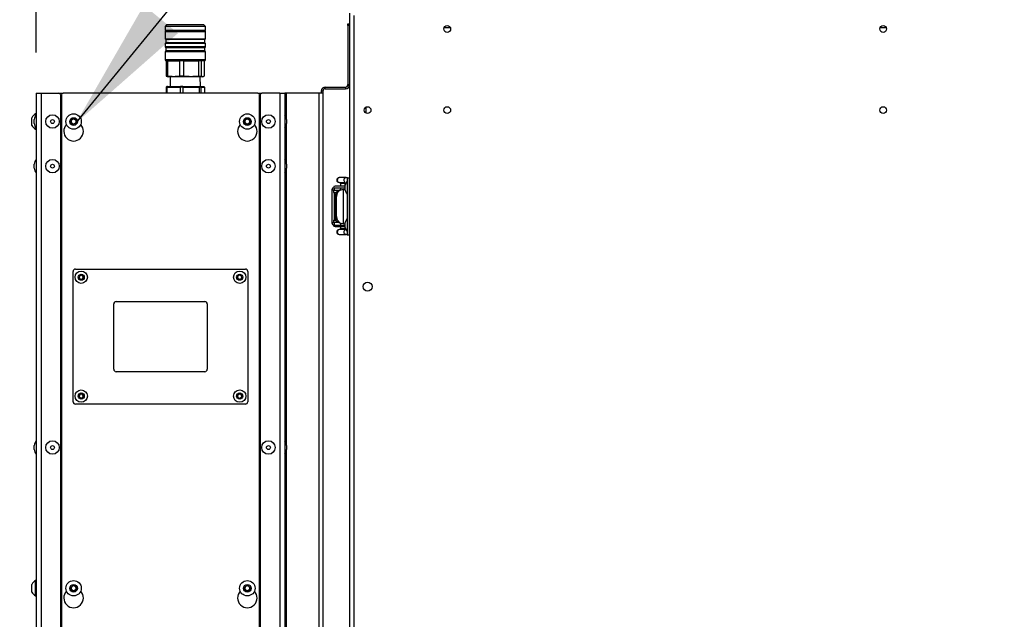
# Model space of a CAD drawing. Units: millimetres. Extents: x 5 to 415, y 0 to 297.
# Drawn here: x 30 to 54, y 223 to 237 of the extents above; entities that cross this region are included whole.
import ezdxf

# ---------------------------------------------------------------- set-up
doc = ezdxf.new("R2010")
doc.units = ezdxf.units.MM
doc.layers.add('FORMAT', color=7, linetype='Continuous')
doc.styles.add('SLDTEXTSTYLE0', font='TXT', dxfattribs={"width": 0.75})
doc.dimstyles.new('SLDDIMSTYLE0', dxfattribs={"dimtxt": 2.116667, "dimasz": 3.302, "dimexe": 0, "dimexo": 0.0625, "dimgap": 0.529167, "dimtad": 1, "dimlfac": 25, "dimrnd": 1e-09, "dimzin": 12, "dimdsep": 46, "dimtxsty": 'SLDTEXTSTYLE0', "dimsah": 1, "dimcen": 0.09, "dimadec": 0, "dimazin": 3, "dimtfac": 1, "dimtmove": 0, "dimatfit": 0, "dimfxl": 0, "dimfrac": 2, "dimtolj": 1, "dimtzin": 12, "dimarcsym": 0})
doc.dimstyles.new('SLDDIMSTYLE3', dxfattribs={"dimtxt": 0.18, "dimasz": 3.302, "dimexe": 0, "dimexo": 0.0625, "dimgap": 0, "dimtad": 0, "dimtih": 1, "dimtoh": 1, "dimdec": 0, "dimrnd": 1e-09, "dimzin": 0, "dimdsep": 46, "dimtxsty": 'Standard', "dimsah": 1, "dimcen": 0.09, "dimadec": 0, "dimazin": 0, "dimtfac": 3.302, "dimtdec": 0, "dimtofl": 0, "dimtmove": 0, "dimatfit": 3, "dimfxl": 0, "dimfrac": 2, "dimtolj": 1, "dimtzin": 0, "dimarcsym": 0})

# ---------------------------------------------------------------- blocks, each defined once
blk = doc.blocks.new('_D')
at = {"layer": 'FORMAT', "color": 7}
for p, q in [((30.098, 236.65), (30.098, 254.39)), ((37.818, 238.617), (37.818, 254.39)), ((30.098, 253.39), (23.748, 253.39)), ((30.098, 253.39), (37.818, 253.39)), ((37.818, 253.39), (44.168, 253.39))]:
    blk.add_line(p, q, dxfattribs=at)
for points in [[(30.098, 253.39), (26.796, 253.898), (26.796, 252.882)], [(37.818, 253.39), (41.12, 252.882), (41.12, 253.898)]]:
    blk.add_solid(points, dxfattribs=at)
at = {"layer": 'FORMAT', "color": 7, "insert": (31.234, 256.119), "char_height": 2.1167, "attachment_point": 1, "style": 'SLDTEXTSTYLE0'}
blk.add_mtext('193', dxfattribs=at)

msp = doc.modelspace()

# ---------------------------------------------------------------- linework, layer by layer
at = {"color": 7, "linetype": 'Continuous', "lineweight": 25}
for p, q in [((37.8178, 237.61668), (37.8178, 192.14634)), ((33.3098, 237.32951), (33.2698, 237.28951)), ((33.2698, 237.28951), (33.2698, 237.18951)), ((33.44154, 237.28951), (33.2698, 237.28951)), ((33.4678, 237.32951), (33.3098, 237.32951)), ((34.2698, 237.28951), (33.44154, 237.28951)), ((34.2298, 237.32951), (33.4678, 237.32951)), ((34.2698, 237.28951), (34.2298, 237.32951)), ((34.2698, 237.18951), (34.2698, 237.28951)), ((37.7778, 237.35951), (37.8178, 237.35951)), ((37.7778, 237.31951), (37.7778, 237.35951)), ((37.8178, 237.31951), (37.7778, 237.31951)), ((37.7778, 237.31951), (37.7778, 235.85951)), ((40.30099, 237.25951), (40.1426, 237.25951)), ((51.04099, 237.25951), (50.8826, 237.25951)), ((33.2898, 237.18951), (33.2698, 237.16951)), ((33.44154, 237.18951), (33.2698, 237.18951)), ((33.2698, 237.16951), (33.2698, 236.98951)), ((33.2698, 237.16951), (34.2698, 237.16951)), ((33.2698, 236.98951), (33.2898, 236.96951)), ((33.2698, 236.98951), (33.44154, 236.98951)), ((34.2698, 237.18951), (33.44154, 237.18951)), ((33.44154, 236.98951), (34.2698, 236.98951)), ((34.2698, 237.16951), (34.2498, 237.18951)), ((34.2498, 236.96951), (34.2698, 236.98951)), ((34.2698, 236.98951), (34.2698, 237.16951)), ((33.2898, 236.88951), (33.2698, 236.86951)), ((33.2698, 236.86951), (33.2698, 236.78951)), ((33.44154, 236.86951), (33.2698, 236.86951)), ((33.2698, 236.78951), (33.2898, 236.76951)), ((34.2698, 236.78951), (33.2698, 236.78951)), ((33.2898, 236.96951), (33.2898, 236.88951)), ((33.45467, 236.96951), (33.2898, 236.96951)), ((34.2498, 236.88951), (33.2898, 236.88951)), ((33.2898, 236.76951), (33.2898, 236.68951)), ((33.45467, 236.76951), (33.2898, 236.76951)), ((34.2698, 236.86951), (33.44154, 236.86951)), ((34.2498, 236.96951), (33.45467, 236.96951)), ((34.2498, 236.76951), (33.45467, 236.76951)), ((34.2498, 236.88951), (34.2498, 236.96951)), ((34.2698, 236.86951), (34.2498, 236.88951)), ((34.2498, 236.76951), (34.2698, 236.78951)), ((34.2498, 236.68951), (34.2498, 236.76951)), ((34.2698, 236.78951), (34.2698, 236.86951)), ((33.2898, 236.68951), (33.2698, 236.66951)), ((33.2698, 236.66951), (33.2698, 236.46951)), ((33.44154, 236.66951), (33.2698, 236.66951)), ((34.2498, 236.68951), (33.2898, 236.68951)), ((34.2698, 236.66951), (33.44154, 236.66951)), ((34.2698, 236.66951), (34.2498, 236.68951)), ((34.2698, 236.46951), (34.2698, 236.66951)), ((33.2698, 236.46951), (33.2898, 236.44951)), ((34.2698, 236.46951), (33.2698, 236.46951)), ((33.30121, 236.44951), (33.2898, 236.44951)), ((33.33623, 236.44951), (33.30121, 236.44951)), ((33.30121, 236.44951), (33.30121, 236.06559)), ((33.33623, 236.44951), (33.62563, 236.44951)), ((33.33623, 236.06559), (33.33623, 236.44951)), ((33.73138, 236.44951), (33.62563, 236.44951)), ((33.62563, 236.44951), (33.62563, 236.06559)), ((33.73138, 236.44951), (34.09421, 236.44951)), ((33.73138, 236.06559), (33.73138, 236.44951)), ((34.16494, 236.44951), (34.09421, 236.44951)), ((34.09421, 236.44951), (34.09421, 236.06559)), ((34.2498, 236.44951), (34.16494, 236.44951)), ((34.16494, 236.06559), (34.16494, 236.44951)), ((34.23838, 236.44951), (34.23838, 236.06559)), ((34.2498, 236.44951), (34.2698, 236.46951)), ((33.33623, 236.06559), (33.30121, 236.06559)), ((33.30121, 236.06559), (33.32151, 236.05963)), ((33.32088, 236.05726), (33.3498, 236.04951)), ((34.1898, 236.04951), (33.3498, 236.04951)), ((33.40046, 236.04951), (33.3978, 235.80951)), ((33.73138, 236.06559), (33.62563, 236.06559)), ((34.09421, 236.06559), (34.16494, 236.06559)), ((34.1418, 235.80951), (34.13913, 236.04951)), ((34.1898, 236.04951), (34.21872, 236.05726)), ((33.31394, 235.80951), (33.29753, 235.79351)), ((33.32173, 235.79351), (33.29753, 235.79351)), ((33.29753, 235.79351), (33.29753, 235.64951)), ((33.335, 235.80951), (33.31394, 235.80951)), ((33.32173, 235.79351), (33.335, 235.80951)), ((33.32173, 235.64951), (33.32173, 235.79351)), ((33.32173, 235.79351), (33.64013, 235.79351)), ((33.335, 235.80951), (33.64787, 235.80951)), ((33.64787, 235.80951), (33.64013, 235.79351)), ((33.64013, 235.79351), (33.64013, 235.64951)), ((33.7132, 235.79351), (33.64013, 235.79351)), ((33.71147, 235.80951), (33.64787, 235.80951)), ((33.7132, 235.79351), (33.71147, 235.80951)), ((33.71147, 235.80951), (34.10372, 235.80951)), ((33.7132, 235.64951), (33.7132, 235.79351)), ((33.7132, 235.79351), (34.11239, 235.79351)), ((34.10372, 235.80951), (34.11239, 235.79351)), ((34.10372, 235.80951), (34.14626, 235.80951)), ((34.11239, 235.79351), (34.11239, 235.64951)), ((34.16127, 235.79351), (34.11239, 235.79351)), ((34.16127, 235.79351), (34.14626, 235.80951)), ((34.14626, 235.80951), (34.22565, 235.80951)), ((34.16127, 235.64951), (34.16127, 235.79351)), ((34.16127, 235.79351), (34.24206, 235.79351)), ((34.22565, 235.80951), (34.24206, 235.79351)), ((34.24206, 235.79351), (34.24206, 235.64951)), ((37.2178, 235.75951), (37.2178, 235.79951)), ((37.2178, 235.79951), (37.7178, 235.79951)), ((37.7178, 235.79951), (37.7178, 235.75951)), ((37.7778, 235.85951), (37.8178, 235.85951)), ((30.0978, 235.64951), (30.0978, 211.24951)), ((30.0978, 235.64951), (30.2178, 235.64951)), ((30.2178, 235.64951), (30.2178, 211.24951)), ((30.2178, 235.64951), (30.6578, 235.64951)), ((30.6578, 235.64951), (30.7578, 235.64951)), ((30.6978, 235.60951), (30.6978, 211.28951)), ((30.7178, 235.60951), (30.7178, 211.28951)), ((35.5578, 235.64951), (30.7578, 235.64951)), ((35.5578, 235.64951), (35.6578, 235.64951)), ((35.5978, 211.28951), (35.5978, 235.60951)), ((35.6178, 235.60951), (35.6178, 211.28951)), ((36.0978, 235.64951), (35.6578, 235.64951)), ((36.0978, 235.64951), (36.0978, 211.24951)), ((36.0978, 235.64951), (36.2178, 235.64951)), ((36.2578, 235.64951), (36.2178, 235.64951)), ((36.2178, 235.64951), (36.2178, 211.24951)), ((37.0578, 235.64951), (36.2578, 235.64951)), ((37.0578, 235.64951), (37.0578, 211.24951)), ((37.1578, 235.64951), (37.0578, 235.64951)), ((37.1178, 235.69951), (37.1178, 235.64951)), ((37.1578, 235.69951), (37.1178, 235.69951)), ((37.1578, 235.69951), (37.1578, 235.64951)), ((37.1578, 235.64951), (37.1578, 211.24951)), ((37.2178, 235.75951), (37.7178, 235.75951)), ((38.2178, 235.30426), (38.2178, 235.15876)), ((30.0978, 235.13951), (30.0826, 235.13951)), ((30.0826, 235.09651), (30.0826, 235.13951)), ((35.6178, 235.11234), (35.5978, 235.09234)), ((35.5978, 235.08668), (35.6178, 235.10668)), ((29.9878, 234.94951), (29.9878, 235.04451)), ((29.9878, 234.85451), (29.9878, 234.94951)), ((30.0498, 234.93387), (30.0498, 234.99771)), ((30.0498, 234.90131), (30.0498, 234.93387)), ((30.9578, 234.98415), (31.0178, 235.01879)), ((30.9578, 234.91487), (30.9578, 234.98415)), ((31.0178, 234.88023), (30.9578, 234.91487)), ((31.0178, 235.01879), (31.0778, 234.98415)), ((31.0778, 234.91487), (31.0178, 234.88023)), ((31.0778, 234.98415), (31.0778, 234.91487)), ((35.2378, 234.98415), (35.2978, 235.01879)), ((35.2378, 234.91487), (35.2378, 234.98415)), ((35.2978, 234.88023), (35.2378, 234.91487)), ((35.2978, 235.01879), (35.3578, 234.98415)), ((35.3578, 234.91487), (35.2978, 234.88023)), ((35.3578, 234.98415), (35.3578, 234.91487)), ((36.2658, 234.99771), (36.2658, 234.90131)), ((30.0826, 234.75951), (30.0826, 234.80251)), ((30.0826, 234.75951), (30.0978, 234.75951)), ((30.7178, 234.44951), (30.6978, 234.44951)), ((30.0498, 233.80127), (30.0498, 233.89767)), ((36.2658, 233.89767), (36.2658, 233.83429)), ((36.2658, 233.83429), (36.2658, 233.80127)), ((37.57061, 233.56709), (37.56131, 233.56709)), ((37.56131, 233.44709), (37.57061, 233.44709)), ((37.73092, 233.56709), (37.57061, 233.56709)), ((37.57061, 233.44709), (37.69656, 233.44709)), ((37.59699, 233.42709), (37.59699, 233.35951)), ((37.6978, 233.42709), (37.6978, 233.27835)), ((37.74907, 233.56391), (37.73092, 233.56709)), ((37.7578, 233.55951), (37.8178, 233.55951)), ((37.7578, 233.55951), (37.7578, 232.15951)), ((37.8178, 232.15951), (37.8178, 233.55951)), ((37.3854, 233.25951), (37.3854, 233.27951)), ((37.4178, 233.25951), (37.3854, 233.25951)), ((37.38566, 232.45951), (37.38566, 233.25951)), ((37.4178, 233.31951), (37.6566, 233.31951)), ((37.4178, 233.25951), (37.4178, 233.19951)), ((37.4178, 233.25951), (37.5778, 233.25951)), ((37.4178, 233.19951), (37.4878, 233.19951)), ((37.43908, 233.31951), (37.43908, 233.25951)), ((37.44558, 232.51951), (37.44558, 233.19951)), ((37.60463, 233.26192), (37.57022, 233.25586)), ((37.59095, 233.25951), (37.5778, 233.25951)), ((37.59071, 233.31951), (37.59071, 233.25951)), ((37.659, 233.27151), (37.60463, 233.26192)), ((37.6566, 233.31951), (37.6978, 233.31951)), ((37.659, 233.27151), (37.7012, 233.27895)), ((37.659, 233.27151), (37.659, 232.43693)), ((37.4578, 233.09668), (37.49221, 233.10274)), ((37.4578, 232.61177), (37.4578, 233.09668)), ((37.49221, 232.6057), (37.49221, 233.10274)), ((37.3854, 232.45951), (37.4178, 232.45951)), ((37.3854, 232.43951), (37.3854, 232.45951)), ((37.4178, 232.51951), (37.4178, 232.45951)), ((37.4178, 232.51951), (37.48151, 232.51951)), ((37.54667, 232.45951), (37.4178, 232.45951)), ((37.4178, 232.39951), (37.64782, 232.39951)), ((37.43882, 232.45951), (37.43882, 232.39951)), ((37.4578, 232.61177), (37.49221, 232.6057)), ((37.57022, 232.45259), (37.60463, 232.44652)), ((37.60463, 232.44652), (37.659, 232.43693)), ((37.64782, 232.39951), (37.6978, 232.39951)), ((37.659, 232.43693), (37.69968, 232.42976)), ((37.6978, 232.43009), (37.6978, 232.30709)), ((37.57061, 232.28709), (37.56131, 232.28709)), ((37.56131, 232.16709), (37.57061, 232.16709)), ((37.6966, 232.28709), (37.57061, 232.28709)), ((37.57061, 232.16709), (37.73092, 232.16709)), ((37.59699, 232.30709), (37.59638, 232.28709)), ((37.59699, 232.35951), (37.59699, 232.30709)), ((37.73092, 232.16709), (37.74042, 232.16794)), ((37.7578, 232.15951), (37.8178, 232.15951)), ((31.0058, 228.04551), (31.0058, 231.25351)), ((31.0658, 231.31351), (35.2498, 231.31351)), ((31.1558, 231.14238), (31.2058, 231.17125)), ((31.2058, 231.17125), (31.2558, 231.14238)), ((35.0598, 231.14238), (35.1098, 231.17125)), ((35.1098, 231.17125), (35.1598, 231.14238)), ((35.3098, 231.25351), (35.3098, 228.04551)), ((31.1558, 231.08464), (31.1558, 231.14238)), ((31.2058, 231.05578), (31.1558, 231.08464)), ((31.2558, 231.08464), (31.2058, 231.05578)), ((31.2558, 231.14238), (31.2558, 231.08464)), ((35.0598, 231.08464), (35.0598, 231.14238)), ((35.1098, 231.05578), (35.0598, 231.08464)), ((35.1598, 231.08464), (35.1098, 231.05578)), ((35.1598, 231.14238), (35.1598, 231.08464)), ((32.0058, 228.84551), (32.0058, 230.45351)), ((32.0658, 230.51351), (34.2498, 230.51351)), ((34.3098, 230.45351), (34.3098, 228.84551)), ((34.2498, 228.78551), (32.0658, 228.78551)), ((31.1558, 228.21438), (31.2058, 228.24325)), ((31.1558, 228.15664), (31.1558, 228.21438)), ((31.2058, 228.12778), (31.1558, 228.15664)), ((31.2058, 228.24325), (31.2558, 228.21438)), ((31.2558, 228.15664), (31.2058, 228.12778)), ((31.2558, 228.21438), (31.2558, 228.15664)), ((35.0598, 228.21438), (35.1098, 228.24325)), ((35.0598, 228.15664), (35.0598, 228.21438)), ((35.1098, 228.12778), (35.0598, 228.15664)), ((35.1098, 228.24325), (35.1598, 228.21438)), ((35.1598, 228.15664), (35.1098, 228.12778)), ((35.1598, 228.21438), (35.1598, 228.15664)), ((35.2498, 227.98551), (31.0658, 227.98551)), ((30.0498, 226.86795), (30.0498, 226.96435)), ((36.2658, 226.96435), (36.2658, 226.90097)), ((36.2658, 226.90097), (36.2658, 226.86795)), ((29.9878, 223.44951), (29.9878, 223.54451)), ((29.9878, 223.35451), (29.9878, 223.44951)), ((30.0978, 223.63951), (30.0826, 223.63951)), ((30.0826, 223.44951), (30.0826, 223.63951)), ((30.0826, 223.25951), (30.0826, 223.44951)), ((30.9578, 223.48415), (31.0178, 223.51879)), ((30.9578, 223.41487), (30.9578, 223.48415)), ((31.0178, 223.38023), (30.9578, 223.41487)), ((31.0178, 223.51879), (31.0778, 223.48415)), ((31.0778, 223.41487), (31.0178, 223.38023)), ((31.0778, 223.48415), (31.0778, 223.41487)), ((35.2378, 223.48415), (35.2978, 223.51879)), ((35.2378, 223.41487), (35.2378, 223.48415)), ((35.2978, 223.38023), (35.2378, 223.41487)), ((35.2978, 223.51879), (35.3578, 223.48415)), ((35.3578, 223.41487), (35.2978, 223.38023)), ((35.3578, 223.48415), (35.3578, 223.41487)), ((30.0826, 223.25951), (30.0978, 223.25951))]:
    msp.add_line(p, q, dxfattribs=at)
at = {"color": 8, "linetype": 'Continuous', "lineweight": 25}
for p, q in [((37.9178, 237.55951), (37.9178, 215.08896)), ((30.6978, 235.54951), (30.7178, 235.54951)), ((35.5978, 235.54951), (35.6178, 235.54951)), ((36.2578, 235.64951), (36.2578, 235.04441)), ((36.2578, 234.85462), (36.2578, 233.94437)), ((36.2578, 233.75458), (36.2578, 227.01105)), ((37.59699, 233.42709), (37.69835, 233.42709)), ((37.72287, 233.42709), (37.6978, 233.42709)), ((37.5778, 233.25719), (37.5778, 233.25951)), ((37.59044, 232.44902), (37.59044, 232.39951)), ((37.60048, 232.30709), (37.59699, 232.30709)), ((37.69852, 232.30709), (37.60048, 232.30709)), ((37.6978, 232.30709), (37.71603, 232.30709)), ((36.2578, 226.82126), (36.2578, 220.07773))]:
    msp.add_line(p, q, dxfattribs=at)
at = {"color": 7, "linetype": 'Continuous', "lineweight": 25}
for centre, radius in [((40.2218, 237.23151), 0.084), ((50.9618, 237.23151), 0.084), ((38.2598, 235.23151), 0.084), ((40.2218, 235.23151), 0.084), ((50.9618, 235.23151), 0.084), ((30.4978, 234.94951), 0.1666), ((31.0178, 234.94951), 0.19), ((35.2978, 234.94951), 0.19), ((35.8178, 234.94951), 0.1666), ((30.4978, 234.94951), 0.0482), ((31.0178, 234.94951), 0.095), ((35.2978, 234.94951), 0.095), ((35.8178, 234.94951), 0.0482), ((30.4978, 233.84947), 0.1666), ((30.4978, 233.84947), 0.0482), ((35.8178, 233.84947), 0.1666), ((35.8178, 233.84947), 0.0482), ((31.2058, 231.11351), 0.152), ((31.2058, 231.11351), 0.076), ((35.1098, 231.11351), 0.152), ((35.1098, 231.11351), 0.076), ((38.2598, 230.88151), 0.11), ((31.2058, 228.18551), 0.152), ((31.2058, 228.18551), 0.076), ((35.1098, 228.18551), 0.152), ((35.1098, 228.18551), 0.076), ((30.4978, 226.91615), 0.1666), ((35.8178, 226.91615), 0.1666), ((30.4978, 226.91615), 0.0482), ((35.8178, 226.91615), 0.0482), ((31.0178, 223.44951), 0.19), ((31.0178, 223.44951), 0.095), ((35.2978, 223.44951), 0.19), ((35.2978, 223.44951), 0.095)]:
    msp.add_circle(centre, radius, dxfattribs=at)
for centre, radius, start, end in [((37.2178, 235.69951), 0.1, 90, 180), ((37.7178, 235.85951), 0.1, 270, 0), ((37.7178, 235.85951), 0.06, 270, 0), ((30.6578, 235.60951), 0.04, 0, 90), ((30.7578, 235.60951), 0.04, 90, 180), ((35.5578, 235.60951), 0.04, 0, 90), ((35.6578, 235.60951), 0.04, 90, 180), ((37.2178, 235.69951), 0.06, 90, 180), ((30.178, 234.94951), 0.21261, 116.66162, 153.459129), ((30.24159, 234.98889), 0.192, 138.498893, 177.365308), ((36.074, 234.98889), 0.192, 2.634692, 41.501107), ((30.178, 234.94951), 0.21261, 206.540871, 243.33838), ((30.24159, 234.91014), 0.192, 182.634692, 221.501107), ((31.0178, 234.70951), 0.24, 136.635914, 43.364086), ((31.0178, 234.94951), 0.06, 120, 180), ((31.0178, 234.94951), 0.06, 180, 240), ((31.0178, 234.94951), 0.06, 60, 120), ((31.0178, 234.94951), 0.06, 240, 300), ((31.0178, 234.94951), 0.06, 0, 60), ((31.0178, 234.94951), 0.06, 300, 0), ((35.2978, 234.70951), 0.24, 136.635914, 43.364086), ((35.2978, 234.94951), 0.06, 120, 180), ((35.2978, 234.94951), 0.06, 180, 240), ((35.2978, 234.94951), 0.06, 60, 120), ((35.2978, 234.94951), 0.06, 240, 300), ((35.2978, 234.94951), 0.06, 0, 60), ((35.2978, 234.94951), 0.06, 300, 0), ((36.074, 234.91014), 0.192, 318.498893, 357.365308), ((30.24159, 233.88885), 0.192, 138.498893, 177.365308), ((36.074, 233.88885), 0.192, 2.634692, 41.501107), ((30.24159, 233.8101), 0.192, 182.634692, 221.501107), ((36.074, 233.8101), 0.192, 318.498893, 357.365308), ((37.4578, 233.31951), 0.04, 90, 180), ((37.56131, 233.50709), 0.06, 90, 270), ((37.94113, 233.31951), 0.24333, 138.88791, 221.11209), ((37.42537, 233.27954), 0.03997, 90.039315, 180.039261), ((37.42537, 232.43948), 0.03997, 179.960739, 269.960685), ((37.4578, 232.39951), 0.04, 180, 270), ((37.94113, 232.39951), 0.24333, 138.88791, 221.11209), ((37.56131, 232.22709), 0.06, 90, 270), ((31.0658, 231.25351), 0.06, 90, 180), ((35.2498, 231.25351), 0.06, 0, 90), ((31.2058, 231.11351), 0.05, 120, 180), ((31.2058, 231.11351), 0.05, 180, 240), ((31.2058, 231.11351), 0.05, 60, 120), ((31.2058, 231.11351), 0.05, 240, 300), ((31.2058, 231.11351), 0.05, 0, 60), ((31.2058, 231.11351), 0.05, 300, 0), ((35.1098, 231.11351), 0.05, 120, 180), ((35.1098, 231.11351), 0.05, 180, 240), ((35.1098, 231.11351), 0.05, 60, 120), ((35.1098, 231.11351), 0.05, 240, 300), ((35.1098, 231.11351), 0.05, 0, 60), ((35.1098, 231.11351), 0.05, 300, 0), ((32.0658, 230.45351), 0.06, 90, 180), ((34.2498, 230.45351), 0.06, 0, 90), ((32.0658, 228.84551), 0.06, 180, 270), ((34.2498, 228.84551), 0.06, 270, 0), ((31.0658, 228.04551), 0.06, 180, 270), ((31.2058, 228.18551), 0.05, 120, 180), ((31.2058, 228.18551), 0.05, 180, 240), ((31.2058, 228.18551), 0.05, 60, 120), ((31.2058, 228.18551), 0.05, 240, 300), ((31.2058, 228.18551), 0.05, 0, 60), ((31.2058, 228.18551), 0.05, 300, 0), ((35.1098, 228.18551), 0.05, 120, 180), ((35.1098, 228.18551), 0.05, 180, 240), ((35.1098, 228.18551), 0.05, 60, 120), ((35.1098, 228.18551), 0.05, 240, 300), ((35.1098, 228.18551), 0.05, 0, 60), ((35.1098, 228.18551), 0.05, 300, 0), ((35.2498, 228.04551), 0.06, 270, 0), ((30.24159, 226.95553), 0.192, 138.498893, 177.365308), ((36.074, 226.95553), 0.192, 2.634692, 41.501107), ((30.24159, 226.87678), 0.192, 182.634692, 221.501107), ((36.074, 226.87678), 0.192, 318.498893, 357.365308), ((30.178, 223.44951), 0.21261, 116.66162, 153.459129), ((31.0178, 223.44951), 0.06, 120, 180), ((31.0178, 223.44951), 0.06, 180, 240), ((31.0178, 223.44951), 0.06, 60, 120), ((31.0178, 223.44951), 0.06, 0, 60), ((31.0178, 223.44951), 0.06, 300, 0), ((35.2978, 223.44951), 0.06, 120, 180), ((35.2978, 223.44951), 0.06, 180, 240), ((35.2978, 223.44951), 0.06, 60, 120), ((35.2978, 223.44951), 0.06, 0, 60), ((35.2978, 223.44951), 0.06, 300, 0), ((30.178, 223.44951), 0.21261, 206.540871, 243.33838), ((31.0178, 223.20951), 0.24, 136.635914, 43.364086), ((31.0178, 223.44951), 0.06, 240, 300), ((35.2978, 223.20951), 0.24, 136.635914, 43.364086), ((35.2978, 223.44951), 0.06, 240, 300)]:
    msp.add_arc(centre, radius, start, end, dxfattribs=at)
at = {"color": 8, "linetype": 'Continuous', "lineweight": 25}
for centre, radius, start, end in [((37.57351, 233.50709), 0.06007, 92.76088, 267.23912), ((37.73408, 233.50686), 0.06032, 93.003633, 223.730115), ((37.57303, 232.22709), 0.06005, 92.303362, 267.696638), ((37.73408, 232.22735), 0.06034, 133.963143, 266.995806)]:
    msp.add_arc(centre, radius, start, end, dxfattribs=at)
at = {"color": 7, "linetype": 'Continuous', "lineweight": 25}
for centre, start_param, end_param in [((37.58886, 233.09668), 0.14272836, 1.57079633), ((37.62328, 233.10274), 0.14272836, 1.57079633), ((37.58886, 232.61177), 1.57079633, 2.99886429), ((37.62328, 232.6057), 1.57079633, 2.99886429)]:
    msp.add_ellipse(centre, major_axis=(0, 0.16082), ratio=0.81499448, start_param=start_param, end_param=end_param, dxfattribs=at)
for points, knots in [([(33.62563, 236.06559), (33.57769, 236.06025), (33.48122, 236.04951), (33.38475, 236.06021), (33.33623, 236.06559)], [0, 0, 0, 0, 0.497017888, 1, 1, 1, 1]), ([(34.09421, 236.06559), (34.0341, 236.06025), (33.91316, 236.04951), (33.79221, 236.06021), (33.73138, 236.06559)], [0, 0, 0, 0, 0.49701789, 1, 1, 1, 1]), ([(34.23838, 236.06559), (34.22621, 236.06025), (34.20174, 236.04951), (34.17726, 236.06021), (34.16494, 236.06559)], [0, 0, 0, 0, 0.49701789, 1, 1, 1, 1]), ([(37.5778, 233.35951), (37.56271, 233.35951), (37.5394, 233.35951), (37.51144, 233.35951), (37.49234, 233.35951), (37.47684, 233.35951), (37.4619, 233.35951), (37.45941, 233.35951), (37.4578, 233.35951)], [0, 0, 0, 0, 0.23944295, 0.36977855, 0.50000005, 0.63033561, 0.76055705, 1, 1, 1, 1]), ([(37.6978, 233.35951), (37.69618, 233.35951), (37.6937, 233.35951), (37.67875, 233.35951), (37.66324, 233.35951), (37.64415, 233.35951), (37.61618, 233.35951), (37.59289, 233.35951), (37.5778, 233.35951)], [0, 0, 0, 0, 0.23944295, 0.36977855, 0.50000005, 0.63033561, 0.76055705, 1, 1, 1, 1]), ([(37.59639, 233.44709), (37.59658, 233.44367), (37.59694, 233.4372), (37.59697, 233.43033), (37.59699, 233.42709)], [0, 0, 0, 0, 0.52784734, 1, 1, 1, 1]), ([(37.69238, 233.46639), (37.69235, 233.46646), (37.69218, 233.46677), (37.69333, 233.46407), (37.69481, 233.45844), (37.69625, 233.45053), (37.69748, 233.44029), (37.69768, 233.43203), (37.6978, 233.42709)], [0, 0, 0, 0, 0.04713682, 0.21231736, 0.40476123, 0.56470427, 0.73988543, 1, 1, 1, 1]), ([(37.76211, 233.55951), (37.75398, 233.56329), (37.74383, 233.568), (37.73303, 233.56641), (37.73089, 233.5661)], [0, 0, 0, 0, 0.80140438, 1, 1, 1, 1]), ([(37.4578, 232.35951), (37.45941, 232.35951), (37.4619, 232.35951), (37.47684, 232.35951), (37.49234, 232.35951), (37.51144, 232.35951), (37.5394, 232.35951), (37.56271, 232.35951), (37.5778, 232.35951)], [0, 0, 0, 0, 0.23944295, 0.36966439, 0.49999995, 0.63022145, 0.76055705, 1, 1, 1, 1]), ([(37.5778, 232.35951), (37.59289, 232.35951), (37.61618, 232.35951), (37.64415, 232.35951), (37.66324, 232.35951), (37.67875, 232.35951), (37.6937, 232.35951), (37.69618, 232.35951), (37.6978, 232.35951)], [0, 0, 0, 0, 0.23944295, 0.36966439, 0.49999995, 0.63022145, 0.76055705, 1, 1, 1, 1]), ([(37.6978, 232.30709), (37.69763, 232.30125), (37.69741, 232.29316), (37.69613, 232.28299), (37.69489, 232.27612), (37.69346, 232.27067), (37.69238, 232.26779), (37.69236, 232.26776), (37.69235, 232.26775)], [0, 0, 0, 0, 0.3068019, 0.4246407, 0.60125606, 0.76310193, 0.9113666, 1, 1, 1, 1]), ([(37.73095, 232.16808), (37.73836, 232.16785), (37.74815, 232.16753), (37.75591, 232.17248), (37.7578, 232.17368)], [0, 0, 0, 0, 0.75635923, 1, 1, 1, 1])]:
    msp.add_open_spline(points, degree=3, knots=knots, dxfattribs=at)

# ---------------------------------------------------------------- dimensions: what is measured, and where the dimension line sits
at = {"layer": 'FORMAT', "color": 7}
dim = msp.add_linear_dim(base=(37.8178, 253.39006), p1=(30.0978, 235.64951), p2=(37.8178, 237.61668), angle=0, dimstyle='SLDDIMSTYLE0', dxfattribs=at)
dim.commit()
dim.dimension.update_dxf_attribs({"geometry": '_D', "text_midpoint": (33.57966, 253.39006), "dimtype": 160})

# ---------------------------------------------------------------- leaders
at = {"layer": 'FORMAT'}
msp.add_leader([(31.0778, 234.91487), (62.29707, 273.06854)], dimstyle='SLDDIMSTYLE3', dxfattribs=at)

doc.saveas('drawing.dxf')
